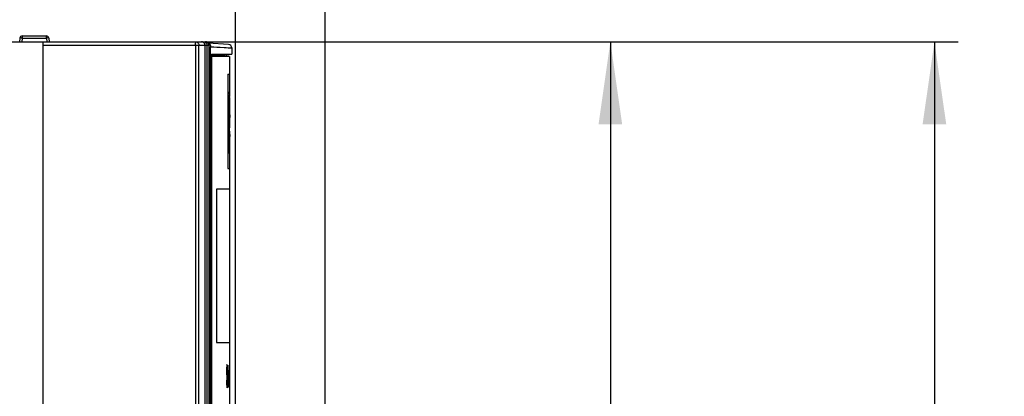
# Model space of a CAD drawing. Extents: x 0 to 841, y 0 to 594.
# Drawn here: x 723 to 764, y 440 to 456 of the extents above; entities that cross this region are included whole.
import ezdxf

# ---------------------------------------------------------------- set-up
doc = ezdxf.new("R2010")
doc.units = 0
doc.header["$LTSCALE"] = 46.255
doc.layers.get('0').update_dxf_attribs({"linetype": 'CONTINUOUS'})
doc.layers.add('COSMETICS', color=7, linetype='CONTINUOUS')
doc.styles.get("Standard").update_dxf_attribs({"font": 'txt', "width": 0.8})
doc.dimstyles.new('DIMSTYLE_2', dxfattribs={"dimtxt": 3.5, "dimasz": 3.5, "dimexe": 0.18, "dimexo": 0.0625, "dimgap": 0.09, "dimtad": 1, "dimlfac": 2, "dimtxsty": 'STANDARD', "dimblk": '_FILLED', "dimblk1": '_FILLED', "dimblk2": '_FILLED', "dimcen": 0.09, "dimclrt": 5, "dimazin": 3, "dimtfac": 1, "dimtofl": 0, "dimtmove": 0, "dimatfit": 3, "dimtolj": 1})

# ---------------------------------------------------------------- blocks, each defined once
blk = doc.blocks.new('_FILLED')
at = {"color": 0, "linetype": 'BYBLOCK'}
blk.add_solid([(0, 0), (-1, 0.143), (-1, -0.143)], dxfattribs=at)
blk = doc.blocks.new('*D19')
at = {"color": 2, "linetype": 'CONTINUOUS'}
for p, q in [((730.486, 455.08), (748.727, 455.08)), ((747.727, 455.08), (747.727, 416.205)), ((747.727, 377.33), (747.727, 416.205)), ((725.689, 377.33), (748.727, 377.33))]:
    blk.add_line(p, q, dxfattribs=at)
at = {"color": 2, "linetype": 'CONTINUOUS', "xscale": 3.5, "yscale": 3.5, "zscale": 3.5}
for p, rotation in [((747.727, 455.08), 90), ((747.727, 377.33), 270)]:
    blk.add_blockref('_FILLED', p, dxfattribs=dict(at, rotation=rotation))
at = {"color": 5, "linetype": 'CONTINUOUS', "width": 0.68}
blk.add_text('155.5', height=3.5, rotation=90, dxfattribs=at).set_placement((746.852, 411.59))
blk = doc.blocks.new('*D20')
at = {"color": 2, "linetype": 'CONTINUOUS'}
for p, q in [((730.486, 455.08), (762.46, 455.08)), ((761.46, 455.08), (761.46, 402.43)), ((761.46, 349.78), (761.46, 402.43)), ((729.428, 349.78), (762.46, 349.78))]:
    blk.add_line(p, q, dxfattribs=at)
at = {"color": 2, "linetype": 'CONTINUOUS', "xscale": 3.5, "yscale": 3.5, "zscale": 3.5}
for p, rotation in [((761.46, 455.08), 90), ((761.46, 349.78), 270)]:
    blk.add_blockref('_FILLED', p, dxfattribs=dict(at, rotation=rotation))
at = {"color": 5, "linetype": 'CONTINUOUS', "width": 0.68}
blk.add_text('210.6', height=3.5, rotation=90, dxfattribs=at).set_placement((760.585, 399.644))
blk = doc.blocks.new('*D21')
at = {"color": 2, "linetype": 'CONTINUOUS'}
for p, q in [((650.128, 460.08), (775.706, 460.08)), ((774.706, 460.08), (774.706, 404.93)), ((774.706, 349.78), (774.706, 404.93)), ((729.428, 349.78), (775.706, 349.78))]:
    blk.add_line(p, q, dxfattribs=at)
at = {"color": 2, "linetype": 'CONTINUOUS', "xscale": 3.5, "yscale": 3.5, "zscale": 3.5}
for p, rotation in [((774.706, 460.08), 90), ((774.706, 349.78), 270)]:
    blk.add_blockref('_FILLED', p, dxfattribs=dict(at, rotation=rotation))
at = {"color": 5, "linetype": 'CONTINUOUS', "width": 0.72}
blk.add_text('220.6', height=3.5, rotation=90, dxfattribs=at).set_placement((773.831, 398.916))
blk = doc.blocks.new('*D25')
at = {"color": 2, "linetype": 'CONTINUOUS'}
for p, q in [((647.939, 459.935), (647.939, 470.103)), ((731.839, 436.23), (731.839, 470.103)), ((647.939, 469.103), (689.889, 469.103)), ((731.839, 469.103), (689.889, 469.103))]:
    blk.add_line(p, q, dxfattribs=at)
at = {"color": 2, "linetype": 'CONTINUOUS', "xscale": 3.5, "yscale": 3.5, "zscale": 3.5, "rotation": 180}
blk.add_blockref('_FILLED', (647.939, 469.103), dxfattribs=at)
at = {"color": 2, "linetype": 'CONTINUOUS', "xscale": 3.5, "yscale": 3.5, "zscale": 3.5}
blk.add_blockref('_FILLED', (731.839, 469.103), dxfattribs=at)
at = {"color": 5, "linetype": 'CONTINUOUS', "width": 0.68}
blk.add_text('167.8', height=3.5, dxfattribs=at).set_placement((683.904, 469.978))
blk = doc.blocks.new('*D26')
at = {"color": 2, "linetype": 'CONTINUOUS'}
for p, q in [((647.939, 459.935), (647.939, 477.961)), ((735.639, 428.866), (735.639, 477.961)), ((647.939, 476.961), (691.789, 476.961)), ((735.639, 476.961), (691.789, 476.961))]:
    blk.add_line(p, q, dxfattribs=at)
at = {"color": 2, "linetype": 'CONTINUOUS', "xscale": 3.5, "yscale": 3.5, "zscale": 3.5, "rotation": 180}
blk.add_blockref('_FILLED', (647.939, 476.961), dxfattribs=at)
at = {"color": 2, "linetype": 'CONTINUOUS', "xscale": 3.5, "yscale": 3.5, "zscale": 3.5}
blk.add_blockref('_FILLED', (735.639, 476.961), dxfattribs=at)
at = {"color": 5, "linetype": 'CONTINUOUS', "width": 0.68}
blk.add_text('175.4', height=3.5, dxfattribs=at).set_placement((684.693, 477.836))

msp = doc.modelspace()

# ---------------------------------------------------------------- linework, layer by layer
at = {"color": 7, "linetype": 'CONTINUOUS'}
for p, q in [((722.7033, 455.2389), (722.6894, 455.0802)), ((722.8029, 455.2389), (722.7891, 455.0802)), ((722.8029, 455.3302), (723.8259, 455.3302)), ((722.8029, 455.3302), (722.8029, 455.2389)), ((722.8029, 455.2389), (723.8259, 455.2389)), ((723.8259, 455.2389), (723.8259, 455.3302)), ((723.8259, 455.2389), (723.8398, 455.0802)), ((723.9256, 455.2389), (723.9394, 455.0802)), ((654.8025, 455.0802), (730.5657, 455.0802)), ((723.6894, 377.3302), (723.6894, 455.0802)), ((723.6894, 454.9352), (730.7107, 454.9352)), ((730.1539, 378.6403), (730.1539, 454.9352)), ((730.2937, 378.6403), (730.2937, 454.9352)), ((730.4861, 455.0462), (730.4861, 455.0802)), ((730.543, 454.9352), (730.543, 378.6403)), ((730.5442, 454.9352), (730.5442, 378.6403)), ((730.63, 454.9352), (730.63, 412.9342)), ((731.5486, 454.9665), (730.6809, 455.0195)), ((730.7097, 454.9352), (730.7097, 412.9482)), ((730.7107, 454.9352), (730.7107, 412.9478)), ((731.6894, 454.819), (731.6894, 454.5521)), ((730.7107, 454.7725), (730.7797, 454.7725)), ((730.7797, 412.8879), (730.7797, 454.7725)), ((730.8179, 454.5522), (730.8179, 413.1082)), ((731.5894, 454.4552), (730.8179, 454.4552)), ((731.4394, 454.5303), (731.6894, 454.5521)), ((731.4394, 454.5303), (731.4394, 454.4552)), ((731.5894, 454.4552), (731.5894, 453.7052)), ((731.5189, 453.7052), (731.5994, 453.7052)), ((731.5189, 453.7052), (731.5189, 449.7052)), ((731.5289, 449.7052), (731.5289, 453.7052)), ((731.5994, 452.9861), (731.5994, 453.7052)), ((731.5912, 452.813), (731.5812, 452.813)), ((731.5859, 452.5212), (731.5759, 452.5212)), ((731.5941, 452.7105), (731.5841, 452.7105)), ((731.5859, 452.5212), (731.5893, 452.5064)), ((731.5994, 451.969), (731.5994, 452.7105)), ((731.5994, 449.7052), (731.5994, 450.8612)), ((731.5603, 450.556), (731.5703, 450.556)), ((731.5189, 449.7052), (731.5994, 449.7052)), ((731.5894, 449.7052), (731.5894, 439.2946))]:
    msp.add_line(p, q, dxfattribs=at)
for centre, radius, start, end in [((722.8029, 455.2302), 0.1, 90, 175), ((723.8259, 455.2302), 0.1, 5, 90), ((731.5394, 454.8168), 0.15, 0, 86.5)]:
    msp.add_arc(centre, radius, start, end, dxfattribs=at)
for points in [[(722.7169, 455.2483), (722.7093, 455.2483), (722.7039, 455.2459), (722.7033, 455.2389)], [(730.2741, 455.0082), (730.2868, 454.9861), (730.2937, 454.9604), (730.2937, 454.9352)], [(730.3992, 455.0802), (730.4239, 455.0802), (730.4491, 455.0736), (730.4709, 455.0612)], [(730.5293, 454.9992), (730.539, 454.9793), (730.5442, 454.9571), (730.5442, 454.9352)], [(730.5814, 455.0793), (730.5762, 455.0799), (730.571, 455.0802), (730.5657, 455.0802)], [(730.632, 455.0639), (730.6163, 455.0721), (730.599, 455.0773), (730.5814, 455.0793)], [(730.6103, 455.0083), (730.6194, 454.9926), (730.6255, 454.9751), (730.6282, 454.9573)], [(730.6282, 454.9573), (730.6294, 454.95), (730.63, 454.9426), (730.63, 454.9352)], [(730.637, 455.0615), (730.6508, 455.0536), (730.6634, 455.0436), (730.6739, 455.0317)], [(730.6854, 455.0159), (730.6749, 455.0317), (730.6612, 455.0454), (730.6454, 455.056)], [(730.7097, 454.9352), (730.7097, 454.9576), (730.7043, 454.9805), (730.6941, 455.0009)], [(730.7728, 454.944), (730.7848, 454.9219), (730.7912, 454.8965), (730.7912, 454.8716)], [(731.6413, 454.8197), (731.6491, 454.8192), (731.6534, 454.819), (731.6534, 454.819)], [(731.4394, 454.5521), (731.547, 454.5521), (731.6546, 454.5521), (731.6546, 454.5521)], [(731.5841, 452.7105), (731.5843, 452.7411), (731.5844, 452.7717), (731.5846, 452.8023)], [(731.5846, 452.8023), (731.5846, 452.8059), (731.5846, 452.8095), (731.5846, 452.813)], [(731.5912, 452.813), (731.5906, 452.8251), (731.5921, 452.8514), (731.5886, 452.8499)], [(731.5915, 452.877), (731.5916, 452.8984), (731.5917, 452.9197), (731.5918, 452.9411)], [(731.5941, 452.7105), (731.5943, 452.7564), (731.5946, 452.8023), (731.5948, 452.8483)], [(731.5948, 452.8483), (731.5948, 452.8505), (731.5949, 452.8527), (731.5949, 452.8549)], [(731.5949, 452.8549), (731.5951, 452.8986), (731.5953, 452.9424), (731.5955, 452.9861)], [(731.5955, 452.9853), (731.5955, 452.9856), (731.5955, 452.9858), (731.5955, 452.9861)], [(731.5577, 452.5214), (731.5578, 452.5346), (731.558, 452.5478), (731.5581, 452.561)], [(731.5633, 452.4057), (731.5648, 452.4274), (731.5668, 452.4501), (731.5679, 452.4684)], [(731.5727, 452.511), (731.5737, 452.5163), (731.5748, 452.5213), (731.5759, 452.5212)], [(731.5848, 452.6719), (731.5846, 452.6848), (731.5844, 452.6976), (731.5841, 452.7105)], [(731.5853, 451.9306), (731.5866, 452.1015), (731.5878, 452.2725), (731.5889, 452.4434)], [(731.5861, 452.5203), (731.586, 452.5326), (731.586, 452.5449), (731.5859, 452.5572)], [(731.5887, 451.9306), (731.5901, 452.1015), (731.5913, 452.2724), (731.5924, 452.4434)], [(731.5889, 452.4434), (731.589, 452.4644), (731.5891, 452.4854), (731.5893, 452.5064)], [(731.595, 452.656), (731.5948, 452.6742), (731.5945, 452.6923), (731.5941, 452.7105)], [(731.582, 451.5086), (731.5831, 451.6391), (731.5841, 451.7696), (731.5851, 451.9)], [(731.5839, 451.3844), (731.5856, 451.5582), (731.5871, 451.7321), (731.5885, 451.9059)], [(731.5851, 451.9), (731.5852, 451.9102), (731.5853, 451.9204), (731.5853, 451.9306)], [(731.5885, 451.9059), (731.5886, 451.9141), (731.5887, 451.9224), (731.5887, 451.9306)], [(731.5963, 451.9018), (731.5964, 451.9397), (731.5965, 451.9777), (731.5965, 452.0157)], [(731.5993, 451.9352), (731.5993, 451.9419), (731.5994, 451.9486), (731.5994, 451.9553)], [(731.5993, 451.9244), (731.5993, 451.928), (731.5993, 451.9316), (731.5993, 451.9352)], [(731.5994, 451.9692), (731.5994, 451.9713), (731.5994, 451.9734), (731.5994, 451.9755)], [(731.5994, 451.9665), (731.5994, 451.9673), (731.5994, 451.9682), (731.5994, 451.969)], [(731.5994, 451.9553), (731.5994, 451.9591), (731.5994, 451.9628), (731.5994, 451.9665)], [(731.5814, 451.4323), (731.5816, 451.4577), (731.5818, 451.4832), (731.582, 451.5086)], [(731.5929, 451.5085), (731.5919, 451.497), (731.5911, 451.4855), (731.5903, 451.4739)], [(731.5931, 451.5524), (731.5931, 451.5378), (731.593, 451.5231), (731.5929, 451.5085)], [(731.5937, 451.6731), (731.5935, 451.6329), (731.5933, 451.5926), (731.5931, 451.5524)], [(731.5973, 451.4651), (731.5973, 451.4768), (731.5973, 451.4885), (731.5974, 451.5001)], [(731.5701, 451.1), (731.569, 451.0769), (731.568, 451.0538), (731.567, 451.0306)], [(731.5734, 451.1658), (731.5722, 451.1439), (731.5712, 451.1219), (731.5701, 451.1)], [(731.5802, 451.2937), (731.5804, 451.3186), (731.5807, 451.3435), (731.5809, 451.3684)], [(731.5809, 451.3684), (731.5809, 451.3738), (731.581, 451.3791), (731.581, 451.3844)], [(731.581, 451.3844), (731.5811, 451.4004), (731.5813, 451.4163), (731.5814, 451.4323)], [(731.5813, 451.1245), (731.5815, 451.1491), (731.5818, 451.1736), (731.582, 451.1982)], [(731.5838, 451.3684), (731.5838, 451.3738), (731.5839, 451.3791), (731.5839, 451.3844)], [(731.589, 451.0947), (731.5885, 451.0583), (731.588, 451.0219), (731.5874, 450.9855)], [(731.5906, 451.2265), (731.5901, 451.1825), (731.5896, 451.1386), (731.589, 451.0947)], [(731.5891, 451.3432), (731.5896, 451.3515), (731.5902, 451.3597), (731.5908, 451.3679)], [(731.5913, 451.2936), (731.5911, 451.2712), (731.5908, 451.2489), (731.5906, 451.2265)], [(731.5908, 451.3679), (731.5912, 451.3734), (731.5916, 451.3789), (731.5921, 451.3843)], [(731.5937, 451.3683), (731.5939, 451.3896), (731.594, 451.4109), (731.5942, 451.4323)], [(731.5994, 451.1498), (731.5992, 451.1231), (731.5987, 451.0965), (731.5978, 451.0698)], [(731.5994, 451.0398), (731.5994, 451.0565), (731.5992, 451.0732), (731.5986, 451.0899)], [(731.556, 450.6412), (731.5557, 450.6109), (731.5555, 450.5805), (731.5555, 450.5506)], [(731.5574, 450.7269), (731.5567, 450.6983), (731.5563, 450.6698), (731.556, 450.6412)], [(731.5642, 450.958), (731.5633, 450.9328), (731.5624, 450.9077), (731.5616, 450.8826)], [(731.567, 451.0306), (731.566, 451.0064), (731.5651, 450.9822), (731.5642, 450.958)], [(731.5759, 450.785), (731.5759, 450.7773), (731.5758, 450.7674), (731.5762, 450.7678)], [(731.5782, 450.8307), (731.5789, 450.8919), (731.5795, 450.9532), (731.5801, 451.0144)], [(731.5839, 450.8197), (731.5833, 450.7989), (731.5828, 450.778), (731.5821, 450.7571)], [(731.5856, 450.895), (731.5851, 450.8699), (731.5845, 450.8448), (731.5839, 450.8197)], [(731.5874, 450.9855), (731.5868, 450.9553), (731.5863, 450.9251), (731.5856, 450.895)], [(731.5918, 450.8612), (731.5942, 450.8927), (731.5961, 450.9241), (731.5975, 450.9556)], [(731.5555, 450.5506), (731.5555, 450.5242), (731.5557, 450.4982), (731.5558, 450.4707)]]:
    msp.add_open_spline(points, degree=3, dxfattribs=at)
for points, knots in [([(722.8029, 455.2389), (722.7864, 455.2403), (722.7662, 455.2371), (722.7272, 455.2484), (722.7169, 455.2483)], [0, 0, 0, 0, 0.63207, 1, 1, 1, 1]), ([(723.9256, 455.2389), (723.9241, 455.2558), (723.868, 455.2363), (723.8422, 455.2403), (723.8259, 455.2389)], [0, 0, 0, 0, 0.5098251, 1, 1, 1, 1]), ([(730.1539, 454.9352), (730.1539, 454.9594), (730.1427, 454.9957), (730.1743, 455.0802), (730.1501, 455.0802)], [0, 0, 0, 0, 0.4997495, 1, 1, 1, 1]), ([(730.1501, 455.0802), (730.1745, 455.0802), (730.2249, 455.0668), (730.2614, 455.0303), (730.2741, 455.0082)], [0, 0, 0, 0, 0.4929785, 1, 1, 1, 1]), ([(730.543, 454.9352), (730.543, 454.9602), (730.5296, 455.0111), (730.4747, 455.0665), (730.424, 455.0802), (730.3992, 455.0802)], [0, 0, 0, 0, 0.3345174, 0.6678521, 1, 1, 1, 1]), ([(730.4709, 455.0612), (730.4931, 455.0486), (730.5142, 455.0277), (730.5278, 455.0022), (730.5293, 454.9992)], [0, 0, 0, 0, 0.8833913, 1, 1, 1, 1]), ([(730.4861, 455.0802), (730.5105, 455.0802), (730.5609, 455.0669), (730.5976, 455.0304), (730.6103, 455.0083)], [0, 0, 0, 0, 0.4925192, 1, 1, 1, 1]), ([(730.5657, 455.0802), (730.5863, 455.0802), (730.6113, 455.0748), (730.6334, 455.0635), (730.637, 455.0615)], [0, 0, 0, 0, 0.8343749, 1, 1, 1, 1]), ([(730.6454, 455.056), (730.6423, 455.0581), (730.6379, 455.0608), (730.6333, 455.0632), (730.632, 455.0639)], [0, 0, 0, 0, 0.7259088, 1, 1, 1, 1]), ([(730.6739, 455.0317), (730.6872, 455.0169), (730.7051, 454.9858), (730.7107, 454.9504), (730.7107, 454.9352)], [0, 0, 0, 0, 0.5676579, 1, 1, 1, 1]), ([(730.6941, 455.0009), (730.6928, 455.0035), (730.69, 455.0086), (730.6869, 455.0135), (730.6854, 455.0159)], [0, 0, 0, 0, 0.5126558, 1, 1, 1, 1]), ([(730.6879, 455.0144), (730.6998, 455.0105), (730.7344, 454.9944), (730.7608, 454.9661), (730.7728, 454.944)], [0, 0, 0, 0, 0.3330929, 1, 1, 1, 1]), ([(730.7797, 454.7725), (730.7797, 454.7766), (730.7798, 454.7844), (730.78, 454.796), (730.7804, 454.8074), (730.781, 454.8187), (730.7817, 454.8299), (730.7828, 454.8405), (730.7839, 454.8508), (730.7861, 454.86), (730.7868, 454.8719), (730.7912, 454.8716)], [0, 0, 0, 0, 0.1200345, 0.2339179, 0.3466843, 0.4593564, 0.570888, 0.6791852, 0.7806455, 0.8688216, 1, 1, 1, 1]), ([(730.7912, 454.8716), (730.9826, 454.8599), (731.1638, 454.8489), (731.6016, 454.8221), (731.6413, 454.8197)], [0, 0, 0, 0, 0.7048495, 1, 1, 1, 1]), ([(730.8179, 454.5522), (731.0038, 454.5522), (731.1381, 454.5521), (731.4178, 454.5521), (731.4394, 454.5521)], [0, 0, 0, 0, 0.9227336, 1, 1, 1, 1]), ([(730.8179, 454.5302), (730.9047, 454.5302), (731.0912, 454.5302), (731.4046, 454.5303), (731.4046, 454.5303)], [0, 0, 0, 0, 0.5056725, 1, 1, 1, 1]), ([(731.5731, 452.7614), (731.5711, 452.7436), (731.5681, 452.7045), (731.5629, 452.6374), (731.5598, 452.5882), (731.5581, 452.561)], [0, 0, 0, 0, 0.2623603, 0.5928888, 1, 1, 1, 1]), ([(731.5886, 452.8499), (731.5885, 452.8499), (731.5867, 452.8489), (731.578, 452.826), (731.5782, 452.8003), (731.5747, 452.7752), (731.5731, 452.7614)], [0, 0, 0, 0, 0.0075191, 0.2035056, 0.5490665, 1, 1, 1, 1]), ([(731.5918, 452.9411), (731.5926, 452.9486), (731.5939, 452.9633), (731.595, 452.9781), (731.5955, 452.9853)], [0, 0, 0, 0, 0.5086697, 1, 1, 1, 1]), ([(731.55, 451.9309), (731.5514, 452.0359), (731.554, 452.2327), (731.5565, 452.4296), (731.5577, 452.5214)], [0, 0, 0, 0, 0.533479, 1, 1, 1, 1]), ([(731.55, 451.9309), (731.5519, 451.9782), (731.5555, 452.0667), (731.5612, 452.1901), (731.5668, 452.2969), (731.5703, 452.3599), (731.5723, 452.3907)], [0, 0, 0, 0, 0.3086196, 0.5768393, 0.8065399, 1, 1, 1, 1]), ([(731.5541, 452.2459), (731.5555, 452.2715), (731.5584, 452.325), (731.5612, 452.3769), (731.5633, 452.4057)], [0, 0, 0, 0, 0.4788228, 1, 1, 1, 1]), ([(731.5679, 452.4684), (731.5686, 452.48), (731.5691, 452.4904), (731.5725, 452.51), (731.5727, 452.511)], [0, 0, 0, 0, 0.9455089, 1, 1, 1, 1]), ([(731.5723, 452.3907), (731.5739, 452.4148), (731.5771, 452.4564), (731.5791, 452.4879), (731.5842, 452.5221), (731.5858, 452.5211), (731.5858, 452.5211)], [0, 0, 0, 0, 0.5279732, 0.8703396, 0.9979057, 1, 1, 1, 1]), ([(731.5859, 452.5572), (731.5858, 452.5784), (731.5855, 452.6167), (731.585, 452.6549), (731.5848, 452.6719)], [0, 0, 0, 0, 0.5551102, 1, 1, 1, 1]), ([(731.5963, 452.4843), (731.5961, 452.5162), (731.5958, 452.5735), (731.5953, 452.6307), (731.595, 452.656)], [0, 0, 0, 0, 0.5582393, 1, 1, 1, 1]), ([(731.5965, 452.0157), (731.5966, 452.055), (731.5967, 452.1345), (731.5967, 452.2537), (731.5966, 452.3336), (731.5966, 452.3732)], [0, 0, 0, 0, 0.3300416, 0.6671555, 1, 1, 1, 1]), ([(731.5947, 451.9763), (731.5946, 451.9268), (731.5944, 451.8257), (731.594, 451.7247), (731.5937, 451.6731)], [0, 0, 0, 0, 0.4899479, 1, 1, 1, 1]), ([(731.5949, 451.5524), (731.5951, 451.5929), (731.5955, 451.6719), (731.5959, 451.7883), (731.5962, 451.8642), (731.5963, 451.9018)], [0, 0, 0, 0, 0.3481016, 0.6777807, 1, 1, 1, 1]), ([(731.5991, 451.8704), (731.5991, 451.8802), (731.599, 451.8926), (731.5991, 451.921), (731.599, 451.921)], [0, 0, 0, 0, 0.6476094, 1, 1, 1, 1]), ([(731.5994, 451.9521), (731.5994, 451.954), (731.5994, 451.9597), (731.5994, 451.9654), (731.5994, 451.9692)], [0, 0, 0, 0, 0.3342217, 1, 1, 1, 1]), ([(731.5994, 451.9292), (731.5994, 451.9344), (731.5994, 451.942), (731.5994, 451.9496), (731.5994, 451.9521)], [0, 0, 0, 0, 0.6814697, 1, 1, 1, 1]), ([(731.5974, 451.5001), (731.5974, 451.5118), (731.5976, 451.5352), (731.5977, 451.5586), (731.5977, 451.5704)], [0, 0, 0, 0, 0.4957297, 1, 1, 1, 1]), ([(731.5685, 450.8616), (731.5689, 450.8735), (731.5696, 450.8953), (731.5706, 450.926), (731.5715, 450.9524), (731.5724, 450.9756), (731.5731, 450.9961), (731.5738, 451.0142), (731.5744, 451.0302), (731.575, 451.0443), (731.5755, 451.0568), (731.5759, 451.0681), (731.5765, 451.0809), (731.5771, 451.0947), (731.5778, 451.1101), (731.5782, 451.1196), (731.5786, 451.1245)], [0, 0, 0, 0, 0.135744, 0.2495234, 0.3493632, 0.4372526, 0.5147357, 0.5831148, 0.6434008, 0.6967194, 0.7442032, 0.7867449, 0.8250547, 0.8907598, 0.944063, 1, 1, 1, 1]), ([(731.5802, 451.2937), (731.5791, 451.2723), (731.5768, 451.2297), (731.5745, 451.187), (731.5734, 451.1658)], [0, 0, 0, 0, 0.5026246, 1, 1, 1, 1]), ([(731.582, 451.1982), (731.5832, 451.2258), (731.5853, 451.2742), (731.5879, 451.3225), (731.5891, 451.3432)], [0, 0, 0, 0, 0.5710979, 1, 1, 1, 1]), ([(731.5942, 451.4323), (731.5945, 451.4356), (731.5951, 451.4423), (731.5956, 451.4489), (731.5959, 451.4523)], [0, 0, 0, 0, 0.5001695, 1, 1, 1, 1]), ([(731.5975, 451.1705), (731.5979, 451.1795), (731.5976, 451.1927), (731.5978, 451.2094), (731.5979, 451.2182)], [0, 0, 0, 0, 0.4581081, 1, 1, 1, 1]), ([(731.5616, 450.8826), (731.5608, 450.8569), (731.5593, 450.805), (731.5579, 450.7531), (731.5574, 450.7269)], [0, 0, 0, 0, 0.4950141, 1, 1, 1, 1]), ([(731.5724, 450.5651), (731.5711, 450.5654), (731.5636, 450.584), (731.5682, 450.608), (731.5649, 450.6548), (731.5662, 450.7084), (731.5663, 450.7471), (731.5666, 450.7664)], [0, 0, 0, 0, 0.0609438, 0.190339, 0.4285579, 0.714389, 1, 1, 1, 1]), ([(731.5666, 450.7664), (731.5668, 450.7836), (731.5673, 450.8153), (731.5681, 450.8471), (731.5685, 450.8616)], [0, 0, 0, 0, 0.5429655, 1, 1, 1, 1]), ([(731.5787, 450.663), (731.5782, 450.6516), (731.5771, 450.6314), (731.5759, 450.602), (731.5735, 450.5855), (731.574, 450.5648), (731.5724, 450.5651), (731.5724, 450.5651)], [0, 0, 0, 0, 0.3506502, 0.6290573, 0.8431576, 0.9980069, 1, 1, 1, 1]), ([(731.5759, 450.8353), (731.5758, 450.827), (731.5757, 450.8088), (731.5759, 450.7962), (731.5759, 450.785)], [0, 0, 0, 0, 0.4984577, 1, 1, 1, 1]), ([(731.5761, 450.7677), (731.5761, 450.7677), (731.5764, 450.7679), (731.5776, 450.7849), (731.5776, 450.7969), (731.578, 450.8134), (731.5781, 450.8242), (731.5782, 450.8307)], [0, 0, 0, 0, 0.0049385, 0.2491855, 0.4773517, 0.6937497, 1, 1, 1, 1]), ([(731.5821, 450.7571), (731.5816, 450.7399), (731.5806, 450.7086), (731.5793, 450.677), (731.5787, 450.663)], [0, 0, 0, 0, 0.5494115, 1, 1, 1, 1]), ([(731.5975, 450.9556), (731.5987, 450.9833), (731.5994, 451.0113), (731.5994, 451.0394), (731.5994, 451.0398)], [0, 0, 0, 0, 0.9859535, 1, 1, 1, 1]), ([(731.5558, 450.4707), (731.5559, 450.4495), (731.556, 450.4148), (731.5583, 450.385), (731.5585, 450.358), (731.5603, 450.358), (731.5605, 450.358)], [0, 0, 0, 0, 0.5405117, 0.8468006, 0.9868564, 1, 1, 1, 1]), ([(731.5587, 450.376), (731.5596, 450.3814), (731.5598, 450.3935), (731.5631, 450.423), (731.5643, 450.4454), (731.565, 450.4585)], [0, 0, 0, 0, 0.1781212, 0.5262022, 1, 1, 1, 1]), ([(731.5605, 450.358), (731.5626, 450.3588), (731.5708, 450.3799), (731.5701, 450.3992), (731.5737, 450.4316), (731.5757, 450.4719), (731.5784, 450.5249), (731.5798, 450.5642), (731.5806, 450.5861)], [0, 0, 0, 0, 0.080114, 0.1741985, 0.3073347, 0.484315, 0.7125477, 1, 1, 1, 1]), ([(731.565, 450.4585), (731.5659, 450.4755), (731.5676, 450.5082), (731.5689, 450.5407), (731.5695, 450.556)], [0, 0, 0, 0, 0.5298578, 1, 1, 1, 1])]:
    msp.add_open_spline(points, degree=3, knots=knots, dxfattribs=at)
at = {"layer": 'COSMETICS', "color": 40, "linetype": 'CONTINUOUS'}
for p, q in [((731.5894, 448.8302), (731.0303, 448.8302)), ((731.0303, 448.8302), (731.0303, 442.3302)), ((731.0303, 442.3302), (731.5894, 442.3302)), ((731.4853, 441.1217), (731.4885, 441.1217)), ((731.4924, 441.1217), (731.49, 441.1217)), ((731.49, 441.1217), (731.49, 441.0153)), ((731.4924, 441.2813), (731.4924, 441.1217)), ((731.4955, 441.1217), (731.4955, 441.361)), ((731.4985, 441.1217), (731.4955, 441.1217)), ((731.4985, 441.0153), (731.4985, 441.1217)), ((731.5122, 441.1483), (731.508, 441.1483)), ((731.5203, 441.1217), (731.5183, 441.1217)), ((731.5183, 441.1217), (731.5183, 441.0153)), ((731.5203, 441.2813), (731.5203, 441.1217)), ((731.5229, 441.1217), (731.5229, 441.361)), ((731.5254, 441.1217), (731.5229, 441.1217)), ((731.5254, 441.0153), (731.5254, 441.1217)), ((731.531, 441.1217), (731.5285, 441.1217)), ((731.5285, 441.1217), (731.5285, 440.5898)), ((731.531, 440.643), (731.531, 441.1217)), ((731.5408, 441.1217), (731.5385, 441.1217)), ((731.5385, 441.1217), (731.5385, 440.643)), ((731.5408, 440.4302), (731.5408, 441.1217)), ((731.4703, 440.7227), (731.4668, 440.7227)), ((731.4892, 440.643), (731.4892, 440.6961)), ((731.49, 441.0153), (731.4924, 441.0153)), ((731.4924, 441.0153), (731.4924, 440.5632)), ((731.4955, 441.0153), (731.4985, 441.0153)), ((731.4955, 440.5632), (731.4955, 441.0153)), ((731.5044, 440.6164), (731.5044, 440.643)), ((731.5143, 440.9089), (731.5143, 440.8823)), ((731.5143, 440.7759), (731.5143, 440.7493)), ((731.517, 440.5366), (731.517, 440.9887)), ((731.5183, 441.0153), (731.5203, 441.0153)), ((731.5203, 441.0153), (731.5203, 440.5632)), ((731.5229, 441.0153), (731.5254, 441.0153)), ((731.5229, 440.5632), (731.5229, 441.0153)), ((731.5429, 441.0153), (731.5429, 440.9355)), ((731.5451, 440.9355), (731.5451, 440.9621)), ((731.4796, 440.51), (731.4762, 440.51)), ((731.4771, 440.4036), (731.4804, 440.4036)), ((731.4947, 440.4302), (731.4992, 440.4302)), ((731.4985, 440.5366), (731.4962, 440.5366)), ((731.5115, 440.5632), (731.5115, 440.4568)), ((731.5149, 440.4302), (731.5176, 440.4302)), ((731.5222, 440.4302), (731.5261, 440.4302)), ((731.5254, 440.5366), (731.5235, 440.5366)), ((731.5316, 440.4302), (731.5357, 440.4302)), ((731.5385, 440.51), (731.5385, 440.4302)), ((731.5385, 440.4302), (731.5408, 440.4302)), ((731.5461, 440.4302), (731.5476, 440.4302)), ((731.5481, 440.5366), (731.5466, 440.5366))]:
    msp.add_line(p, q, dxfattribs=at)
for points in [[(731.4686, 441.2547, 5.8167), (731.4683, 441.2103, 5.8236), (731.468, 441.166, 5.8306), (731.4677, 441.1217, 5.8375)], [(731.4677, 441.1217, 5.8375), (731.468, 441.0862, 5.8306), (731.4683, 441.0508, 5.8236), (731.4686, 441.0153, 5.8167)], [(731.4703, 441.3078, 5.775), (731.4697, 441.2901, 5.7889), (731.4691, 441.2724, 5.8028), (731.4686, 441.2547, 5.8167)], [(731.4737, 441.361, 5.6917), (731.4726, 441.3433, 5.7194), (731.4714, 441.3256, 5.7472), (731.4703, 441.3078, 5.775)], [(731.4711, 441.1483, 5.7542), (731.4714, 441.166, 5.7472), (731.4717, 441.1837, 5.7403), (731.472, 441.2015, 5.7333)], [(731.472, 441.0419, 5.7333), (731.4717, 441.0774, 5.7403), (731.4714, 441.1128, 5.7472), (731.4711, 441.1483, 5.7542)], [(731.472, 441.2015, 5.7333), (731.4726, 441.2192, 5.7194), (731.4731, 441.2369, 5.7056), (731.4737, 441.2547, 5.6917)], [(731.4845, 440.9089, 5.4208), (731.4804, 440.9532, 5.525), (731.4763, 440.9976, 5.6292), (731.472, 441.0419, 5.7333)], [(731.4779, 441.3876, 5.5875), (731.4765, 441.3788, 5.6222), (731.4751, 441.3699, 5.6569), (731.4737, 441.361, 5.6917)], [(731.4737, 441.2547, 5.6917), (731.4751, 441.2635, 5.6569), (731.4765, 441.2724, 5.6222), (731.4779, 441.2813, 5.5875)], [(731.4828, 441.361, 5.4625), (731.4812, 441.3699, 5.5042), (731.4796, 441.3788, 5.5458), (731.4779, 441.3876, 5.5875)], [(731.4779, 441.2813, 5.5875), (731.479, 441.2724, 5.5597), (731.4801, 441.2635, 5.5319), (731.4812, 441.2547, 5.5042)], [(731.4812, 441.2547, 5.5042), (731.4823, 441.2369, 5.4764), (731.4834, 441.2192, 5.4486), (731.4845, 441.2015, 5.4208)], [(731.4853, 441.3078, 5.4), (731.4845, 441.3256, 5.4208), (731.4836, 441.3433, 5.4417), (731.4828, 441.361, 5.4625)], [(731.4845, 441.2015, 5.4208), (731.4847, 441.1749, 5.4139), (731.485, 441.1483, 5.4069), (731.4853, 441.1217, 5.4)], [(731.4869, 441.2547, 5.3583), (731.4863, 441.2724, 5.3722), (731.4858, 441.2901, 5.3861), (731.4853, 441.3078, 5.4)], [(731.4885, 441.1217, 5.3167), (731.4879, 441.166, 5.3306), (731.4874, 441.2103, 5.3444), (731.4869, 441.2547, 5.3583)], [(731.4955, 441.361, 5.1292), (731.4944, 441.3344, 5.1569), (731.4934, 441.3078, 5.1847), (731.4924, 441.2813, 5.2125)], [(731.5037, 441.0419, 4.9), (731.5032, 441.0064, 4.9139), (731.5027, 440.971, 4.9278), (731.5022, 440.9355, 4.9417)], [(731.5058, 441.1217, 4.8375), (731.5051, 441.0951, 4.8583), (731.5044, 441.0685, 4.8792), (731.5037, 441.0419, 4.9)], [(731.508, 441.1483, 4.775), (731.5073, 441.1394, 4.7958), (731.5066, 441.1305, 4.8167), (731.5058, 441.1217, 4.8375)], [(731.5073, 441.0153, 4.7958), (731.5082, 441.0242, 4.7681), (731.5092, 441.033, 4.7403), (731.5101, 441.0419, 4.7125)], [(731.5101, 441.0419, 4.7125), (731.5113, 441.0242, 4.6778), (731.5124, 441.0064, 4.6431), (731.5136, 440.9887, 4.6083)], [(731.5143, 441.1217, 4.5875), (731.5136, 441.1305, 4.6083), (731.5129, 441.1394, 4.6292), (731.5122, 441.1483, 4.65)], [(731.5156, 441.0685, 4.5458), (731.5152, 441.0862, 4.5597), (731.5147, 441.1039, 4.5736), (731.5143, 441.1217, 4.5875)], [(731.517, 440.9887, 4.5042), (731.5165, 441.0153, 4.5181), (731.5161, 441.0419, 4.5319), (731.5156, 441.0685, 4.5458)], [(731.5229, 441.361, 4.3167), (731.522, 441.3344, 4.3444), (731.5212, 441.3078, 4.3722), (731.5203, 441.2813, 4.4)], [(731.5435, 441.0685, 3.5875), (731.5433, 441.0508, 3.5944), (731.5431, 441.033, 3.6014), (731.5429, 441.0153, 3.6083)], [(731.5445, 441.0951, 3.5458), (731.5442, 441.0862, 3.5597), (731.5438, 441.0774, 3.5736), (731.5435, 441.0685, 3.5875)], [(731.5456, 441.1217, 3.5042), (731.5452, 441.1128, 3.5181), (731.5449, 441.1039, 3.5319), (731.5445, 441.0951, 3.5458)], [(731.5476, 441.1483, 3.4208), (731.547, 441.1394, 3.4486), (731.5463, 441.1305, 3.4764), (731.5456, 441.1217, 3.5042)], [(731.5456, 441.0153, 3.5042), (731.5463, 441.0242, 3.4764), (731.547, 441.033, 3.4486), (731.5476, 441.0419, 3.4208)], [(731.5501, 441.1217, 3.3167), (731.5493, 441.1305, 3.3514), (731.5485, 441.1394, 3.3861), (731.5476, 441.1483, 3.4208)], [(731.5476, 441.0419, 3.4208), (731.5483, 441.033, 3.3931), (731.549, 441.0242, 3.3653), (731.5497, 441.0153, 3.3375)], [(731.5511, 441.0951, 3.275), (731.5508, 441.1039, 3.2889), (731.5505, 441.1128, 3.3028), (731.5501, 441.1217, 3.3167)], [(731.5516, 441.0685, 3.2542), (731.5515, 441.0774, 3.2611), (731.5513, 441.0862, 3.2681), (731.5511, 441.0951, 3.275)], [(731.5521, 440.9621, 3.2333), (731.5519, 440.9976, 3.2403), (731.5518, 441.033, 3.2472), (731.5516, 441.0685, 3.2542)], [(731.4668, 440.7227, 5.8583), (731.4677, 440.6696, 5.8375), (731.4686, 440.6164, 5.8167), (731.4694, 440.5632, 5.7958)], [(731.4686, 441.0153, 5.8167), (731.4688, 440.9976, 5.8097), (731.4691, 440.9798, 5.8028), (731.4694, 440.9621, 5.7958)], [(731.4694, 440.9621, 5.7958), (731.4703, 440.9444, 5.775), (731.4711, 440.9266, 5.7542), (731.472, 440.9089, 5.7333)], [(731.472, 440.6164, 5.7333), (731.4714, 440.6518, 5.7472), (731.4709, 440.6873, 5.7611), (731.4703, 440.7227, 5.775)], [(731.472, 440.9089, 5.7333), (731.4757, 440.8735, 5.6431), (731.4793, 440.838, 5.5528), (731.4828, 440.8025, 5.4625)], [(731.4745, 440.5366, 5.6708), (731.4737, 440.5632, 5.6917), (731.4728, 440.5898, 5.7125), (731.472, 440.6164, 5.7333)], [(731.4828, 440.8025, 5.4625), (731.4836, 440.7848, 5.4417), (731.4845, 440.7671, 5.4208), (731.4853, 440.7493, 5.4)], [(731.4877, 440.8291, 5.3375), (731.4866, 440.8557, 5.3653), (731.4855, 440.8823, 5.3931), (731.4845, 440.9089, 5.4208)], [(731.4853, 440.7493, 5.4), (731.4855, 440.7227, 5.3931), (731.4858, 440.6961, 5.3861), (731.4861, 440.6696, 5.3792)], [(731.4861, 440.6696, 5.3792), (731.4858, 440.643, 5.3861), (731.4855, 440.6164, 5.3931), (731.4853, 440.5898, 5.4)], [(731.4885, 440.7759, 5.3167), (731.4882, 440.7937, 5.3236), (731.4879, 440.8114, 5.3306), (731.4877, 440.8291, 5.3375)], [(731.4892, 440.6961, 5.2958), (731.489, 440.7227, 5.3028), (731.4887, 440.7493, 5.3097), (731.4885, 440.7759, 5.3167)], [(731.4885, 440.5632, 5.3167), (731.4887, 440.5898, 5.3097), (731.489, 440.6164, 5.3028), (731.4892, 440.643, 5.2958)], [(731.5022, 440.6961, 4.9417), (731.502, 440.6696, 4.9486), (731.5017, 440.643, 4.9556), (731.5015, 440.6164, 4.9625)], [(731.5015, 440.6164, 4.9625), (731.5017, 440.5898, 4.9556), (731.502, 440.5632, 4.9486), (731.5022, 440.5366, 4.9417)], [(731.5022, 440.9355, 4.9417), (731.5032, 440.9266, 4.9139), (731.5042, 440.9178, 4.8861), (731.5051, 440.9089, 4.8583)], [(731.5037, 440.7759, 4.9), (731.5032, 440.7493, 4.9139), (731.5027, 440.7227, 4.9278), (731.5022, 440.6961, 4.9417)], [(731.5058, 440.8291, 4.8375), (731.5051, 440.8114, 4.8583), (731.5044, 440.7937, 4.8792), (731.5037, 440.7759, 4.9)], [(731.5044, 440.643, 4.8792), (731.5046, 440.6607, 4.8722), (731.5049, 440.6784, 4.8653), (731.5051, 440.6961, 4.8583)], [(731.5051, 440.5632, 4.8583), (731.5049, 440.5809, 4.8653), (731.5046, 440.5986, 4.8722), (731.5044, 440.6164, 4.8792)], [(731.5051, 440.9089, 4.8583), (731.5058, 440.9444, 4.8375), (731.5066, 440.9798, 4.8167), (731.5073, 441.0153, 4.7958)], [(731.5051, 440.6961, 4.8583), (731.5056, 440.705, 4.8444), (731.5061, 440.7139, 4.8306), (731.5066, 440.7227, 4.8167)], [(731.5087, 440.8557, 4.7542), (731.5078, 440.8469, 4.7819), (731.5068, 440.838, 4.8097), (731.5058, 440.8291, 4.8375)], [(731.5066, 440.7227, 4.8167), (731.5073, 440.7316, 4.7958), (731.508, 440.7405, 4.775), (731.5087, 440.7493, 4.7542)], [(731.5143, 440.8823, 4.5875), (731.5124, 440.8735, 4.6431), (731.5106, 440.8646, 4.6986), (731.5087, 440.8557, 4.7542)], [(731.5087, 440.7493, 4.7542), (731.5106, 440.7582, 4.6986), (731.5124, 440.7671, 4.6431), (731.5143, 440.7759, 4.5875)], [(731.5136, 440.643, 4.6083), (731.5129, 440.6164, 4.6292), (731.5122, 440.5898, 4.65), (731.5115, 440.5632, 4.6708)], [(731.5136, 440.9887, 4.6083), (731.5138, 440.9621, 4.6014), (731.514, 440.9355, 4.5944), (731.5143, 440.9089, 4.5875)], [(731.5143, 440.7493, 4.5875), (731.514, 440.7139, 4.5944), (731.5138, 440.6784, 4.6014), (731.5136, 440.643, 4.6083)], [(731.5322, 440.5632, 4.0042), (731.5318, 440.5898, 4.0181), (731.5314, 440.6164, 4.0319), (731.531, 440.643, 4.0458)], [(731.5385, 440.643, 3.775), (731.5378, 440.6164, 3.8028), (731.537, 440.5898, 3.8306), (731.5363, 440.5632, 3.8583)], [(731.5445, 440.6696, 3.5458), (731.5438, 440.6607, 3.5736), (731.5431, 440.6518, 3.6014), (731.5424, 440.643, 3.6292)], [(731.5424, 440.643, 3.6292), (731.5428, 440.6075, 3.6153), (731.5431, 440.572, 3.6014), (731.5435, 440.5366, 3.5875)], [(731.5429, 440.9355, 3.6083), (731.5431, 440.9089, 3.6014), (731.5433, 440.8823, 3.5944), (731.5435, 440.8557, 3.5875)], [(731.5435, 440.8557, 3.5875), (731.544, 440.8291, 3.5667), (731.5445, 440.8025, 3.5458), (731.5451, 440.7759, 3.525)], [(731.5456, 440.5898, 3.5042), (731.5452, 440.6164, 3.5181), (731.5449, 440.643, 3.5319), (731.5445, 440.6696, 3.5458)], [(731.5451, 440.9621, 3.525), (731.5452, 440.9798, 3.5181), (731.5454, 440.9976, 3.5111), (731.5456, 441.0153, 3.5042)], [(731.5461, 440.8823, 3.4833), (731.5458, 440.9, 3.4972), (731.5454, 440.9178, 3.5111), (731.5451, 440.9355, 3.525)], [(731.5451, 440.7759, 3.525), (731.5461, 440.7582, 3.4833), (731.5471, 440.7405, 3.4417), (731.5481, 440.7227, 3.4)], [(731.5506, 440.8291, 3.2958), (731.5492, 440.8469, 3.3583), (731.5477, 440.8646, 3.4208), (731.5461, 440.8823, 3.4833)], [(731.5481, 440.7227, 3.4), (731.5488, 440.7139, 3.3722), (731.5495, 440.705, 3.3444), (731.5501, 440.6961, 3.3167)], [(731.5497, 441.0153, 3.3375), (731.5498, 440.9887, 3.3306), (731.55, 440.9621, 3.3236), (731.5501, 440.9355, 3.3167)], [(731.5501, 440.9355, 3.3167), (731.5508, 440.9444, 3.2889), (731.5515, 440.9532, 3.2611), (731.5521, 440.9621, 3.2333)], [(731.5501, 440.6961, 3.3167), (731.5503, 440.6784, 3.3097), (731.5505, 440.6607, 3.3028), (731.5506, 440.643, 3.2958)], [(731.5506, 440.643, 3.2958), (731.5505, 440.6164, 3.3028), (731.5503, 440.5898, 3.3097), (731.5501, 440.5632, 3.3167)], [(731.5521, 440.7759, 3.2333), (731.5516, 440.7937, 3.2542), (731.5511, 440.8114, 3.275), (731.5506, 440.8291, 3.2958)], [(731.5526, 440.7227, 3.2125), (731.5524, 440.7405, 3.2194), (731.5523, 440.7582, 3.2264), (731.5521, 440.7759, 3.2333)], [(731.5531, 440.643, 3.1917), (731.5529, 440.6696, 3.1986), (731.5527, 440.6961, 3.2056), (731.5526, 440.7227, 3.2125)], [(731.5526, 440.5632, 3.2125), (731.5527, 440.5898, 3.2056), (731.5529, 440.6164, 3.1986), (731.5531, 440.643, 3.1917)], [(731.4694, 440.5632, 5.7958), (731.4703, 440.5366, 5.775), (731.4711, 440.51, 5.7542), (731.472, 440.4834, 5.7333)], [(731.472, 440.4834, 5.7333), (731.4728, 440.4657, 5.7125), (731.4737, 440.4479, 5.6917), (731.4745, 440.4302, 5.6708)], [(731.4762, 440.51, 5.6292), (731.4757, 440.5188, 5.6431), (731.4751, 440.5277, 5.6569), (731.4745, 440.5366, 5.6708)], [(731.4745, 440.4302, 5.6708), (731.4754, 440.4213, 5.65), (731.4762, 440.4125, 5.6292), (731.4771, 440.4036, 5.6083)], [(731.4828, 440.5366, 5.4625), (731.4817, 440.5277, 5.4903), (731.4807, 440.5188, 5.5181), (731.4796, 440.51, 5.5458)], [(731.4804, 440.4036, 5.525), (731.4815, 440.4125, 5.4972), (731.4826, 440.4213, 5.4694), (731.4836, 440.4302, 5.4417)], [(731.4853, 440.5898, 5.4), (731.4845, 440.572, 5.4208), (731.4836, 440.5543, 5.4417), (731.4828, 440.5366, 5.4625)], [(731.4836, 440.4302, 5.4417), (731.4842, 440.4391, 5.4278), (731.4847, 440.4479, 5.4139), (731.4853, 440.4568, 5.4)], [(731.4853, 440.4568, 5.4), (731.4861, 440.4745, 5.3792), (731.4869, 440.4922, 5.3583), (731.4877, 440.51, 5.3375)], [(731.4877, 440.51, 5.3375), (731.4879, 440.5277, 5.3306), (731.4882, 440.5454, 5.3236), (731.4885, 440.5632, 5.3167)], [(731.4924, 440.5632, 5.2125), (731.4926, 440.5366, 5.2056), (731.4929, 440.51, 5.1986), (731.4931, 440.4834, 5.1917)], [(731.4931, 440.4834, 5.1917), (731.4934, 440.4745, 5.1847), (731.4937, 440.4657, 5.1778), (731.4939, 440.4568, 5.1708)], [(731.4939, 440.4568, 5.1708), (731.4942, 440.4479, 5.1639), (731.4944, 440.4391, 5.1569), (731.4947, 440.4302, 5.15)], [(731.4962, 440.5366, 5.1083), (731.496, 440.5454, 5.1153), (731.4957, 440.5543, 5.1222), (731.4955, 440.5632, 5.1292)], [(731.4992, 440.4302, 5.025), (731.499, 440.4657, 5.0319), (731.4987, 440.5011, 5.0389), (731.4985, 440.5366, 5.0458)], [(731.5022, 440.5366, 4.9417), (731.5027, 440.5188, 4.9278), (731.5032, 440.5011, 4.9139), (731.5037, 440.4834, 4.9)], [(731.5037, 440.4834, 4.9), (731.5042, 440.4745, 4.8861), (731.5046, 440.4657, 4.8722), (731.5051, 440.4568, 4.8583)], [(731.508, 440.5366, 4.775), (731.507, 440.5454, 4.8028), (731.5061, 440.5543, 4.8306), (731.5051, 440.5632, 4.8583)], [(731.5051, 440.4568, 4.8583), (731.5061, 440.4479, 4.8306), (731.507, 440.4391, 4.8028), (731.508, 440.4302, 4.775)], [(731.5115, 440.5632, 4.6708), (731.5103, 440.5543, 4.7056), (731.5092, 440.5454, 4.7403), (731.508, 440.5366, 4.775)], [(731.508, 440.4302, 4.775), (731.5092, 440.4391, 4.7403), (731.5103, 440.4479, 4.7056), (731.5115, 440.4568, 4.6708)], [(731.5115, 440.4568, 4.6708), (731.5124, 440.4745, 4.6431), (731.5133, 440.4922, 4.6153), (731.5143, 440.51, 4.5875)], [(731.5143, 440.51, 4.5875), (731.5145, 440.4834, 4.5806), (731.5147, 440.4568, 4.5736), (731.5149, 440.4302, 4.5667)], [(731.5176, 440.4302, 4.4833), (731.5174, 440.4657, 4.4903), (731.5172, 440.5011, 4.4972), (731.517, 440.5366, 4.5042)], [(731.5203, 440.5632, 4.4), (731.5205, 440.5366, 4.3931), (731.5207, 440.51, 4.3861), (731.5209, 440.4834, 4.3792)], [(731.5209, 440.4834, 4.3792), (731.5212, 440.4745, 4.3722), (731.5214, 440.4657, 4.3653), (731.5216, 440.4568, 4.3583)], [(731.5216, 440.4568, 4.3583), (731.5218, 440.4479, 4.3514), (731.522, 440.4391, 4.3444), (731.5222, 440.4302, 4.3375)], [(731.5235, 440.5366, 4.2958), (731.5233, 440.5454, 4.3028), (731.5231, 440.5543, 4.3097), (731.5229, 440.5632, 4.3167)], [(731.5261, 440.4302, 4.2125), (731.5258, 440.4657, 4.2194), (731.5256, 440.5011, 4.2264), (731.5254, 440.5366, 4.2333)], [(731.5285, 440.5898, 4.1292), (731.5287, 440.5632, 4.1222), (731.5289, 440.5366, 4.1153), (731.5291, 440.51, 4.1083)], [(731.5291, 440.51, 4.1083), (731.5294, 440.5011, 4.1014), (731.5296, 440.4922, 4.0944), (731.5298, 440.4834, 4.0875)], [(731.5298, 440.4834, 4.0875), (731.5304, 440.4657, 4.0667), (731.531, 440.4479, 4.0458), (731.5316, 440.4302, 4.025)], [(731.5345, 440.5366, 3.9208), (731.5337, 440.5454, 3.9486), (731.533, 440.5543, 3.9764), (731.5322, 440.5632, 4.0042)], [(731.5363, 440.5632, 3.8583), (731.5357, 440.5543, 3.8792), (731.5351, 440.5454, 3.9), (731.5345, 440.5366, 3.9208)], [(731.5357, 440.4302, 3.8792), (731.5361, 440.4391, 3.8653), (731.5365, 440.4479, 3.8514), (731.5368, 440.4568, 3.8375)], [(731.5368, 440.4568, 3.8375), (731.5374, 440.4745, 3.8167), (731.538, 440.4922, 3.7958), (731.5385, 440.51, 3.775)], [(731.5435, 440.5366, 3.5875), (731.5438, 440.5188, 3.5736), (731.5442, 440.5011, 3.5597), (731.5445, 440.4834, 3.5458)], [(731.5445, 440.4834, 3.5458), (731.5451, 440.4657, 3.525), (731.5456, 440.4479, 3.5042), (731.5461, 440.4302, 3.4833)], [(731.5466, 440.5366, 3.4625), (731.5463, 440.5543, 3.4764), (731.5459, 440.572, 3.4903), (731.5456, 440.5898, 3.5042)], [(731.5476, 440.4302, 3.4208), (731.5487, 440.4391, 3.3792), (731.5497, 440.4479, 3.3375), (731.5506, 440.4568, 3.2958)], [(731.5501, 440.5632, 3.3167), (731.5495, 440.5543, 3.3444), (731.5488, 440.5454, 3.3722), (731.5481, 440.5366, 3.4)], [(731.5506, 440.4568, 3.2958), (731.551, 440.4657, 3.2819), (731.5513, 440.4745, 3.2681), (731.5516, 440.4834, 3.2542)], [(731.5516, 440.4834, 3.2542), (731.5519, 440.51, 3.2403), (731.5523, 440.5366, 3.2264), (731.5526, 440.5632, 3.2125)]]:
    msp.add_open_spline(points, degree=3, dxfattribs=at)

# ---------------------------------------------------------------- dimensions: what is measured, and where the dimension line sits
at = {"color": 2, "linetype": 'CONTINUOUS'}
for base, p2, picture, middle in [((735.6394, 476.9611), (735.6394, 428.866), '*D26', (690.643, 479.5861)), ((731.8394, 469.1031), (731.8394, 436.2302), '*D25', (689.8545, 471.7281))]:
    dim = msp.add_linear_dim(base=base, p1=(647.9394, 459.9352), p2=p2, dimstyle='DIMSTYLE_2', dxfattribs=at)
    dim.commit()
    dim.dimension.update_dxf_attribs({"geometry": picture, "text_midpoint": middle, "dimtype": 160})
for base, p1, p2, picture, middle in [((774.706, 349.7802), (650.128, 460.0802), (729.4284, 349.7802), '*D21', (772.081, 405.2158)), ((747.7268, 377.3302), (730.4861, 455.0802), (725.6887, 377.3302), '*D19', (745.1018, 417.5395)), ((761.46, 349.7802), (730.4861, 455.0802), (729.4284, 349.7802), '*D20', (758.835, 405.5941))]:
    dim = msp.add_linear_dim(base=base, p1=p1, p2=p2, angle=270, dimstyle='DIMSTYLE_2', dxfattribs=at)
    dim.commit()
    dim.dimension.update_dxf_attribs({"geometry": picture, "text_midpoint": middle, "dimtype": 160})

doc.saveas('drawing.dxf')
